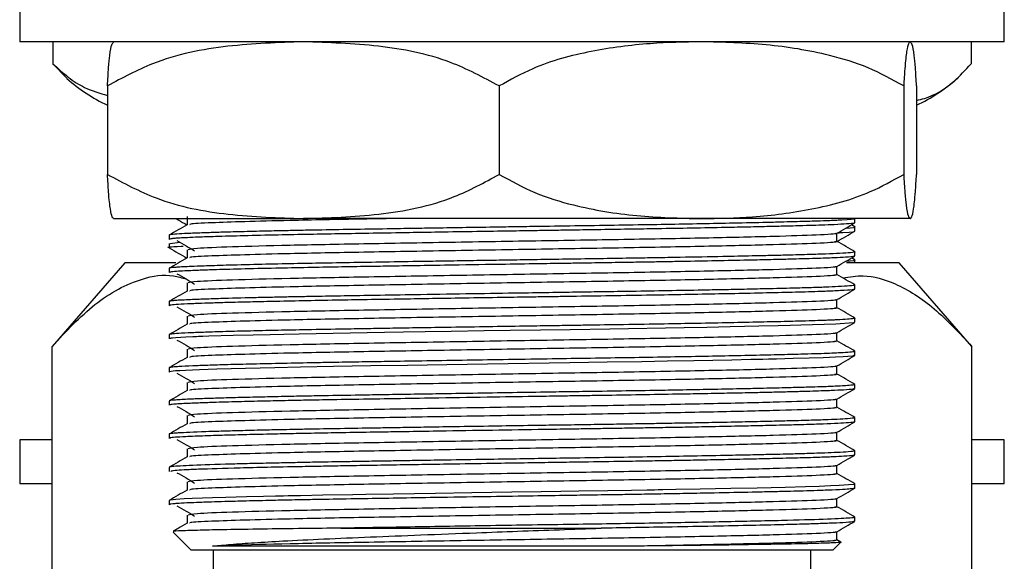
# Model space of a CAD drawing. Units: millimetres. Extents: x 5 to 995, y 5 to 995.
# Drawn here: x 785 to 808, y 559 to 571 of the extents above; entities that cross this region are included whole.
import ezdxf

# ---------------------------------------------------------------- set-up
doc = ezdxf.new("R2010")
doc.units = ezdxf.units.MM

msp = doc.modelspace()

# ---------------------------------------------------------------- linework, layer by layer
at = {"color": 7, "linetype": 'Continuous', "lineweight": 25}
for p, q in [((785.349, 571.403), (785.349, 570.403)), ((807.599, 570.403), (807.599, 571.403)), ((805.95, 570.403), (785.349, 570.403)), ((786.101, 570.403), (786.101, 569.903)), ((807.599, 570.403), (805.95, 570.403)), ((806.847, 570.403), (806.847, 569.903)), ((786.418, 569.581), (786.101, 569.903)), ((787.333, 569.403), (787.333, 567.403)), ((796.185, 569.403), (796.185, 567.403)), ((805.326, 569.403), (805.326, 567.403)), ((805.615, 569.403), (805.615, 567.403)), ((787.474, 566.403), (791.759, 566.403)), ((800.755, 566.403), (791.759, 566.403)), ((805.471, 566.403), (800.755, 566.403)), ((804.221, 566.219), (804.146, 566.263)), ((804.224, 566.309), (804.224, 566.403)), ((805.474, 566.403), (805.471, 566.403)), ((804.224, 566.122), (804.224, 566.215)), ((788.724, 566.028), (788.724, 565.934)), ((788.724, 565.84), (788.724, 565.747)), ((788.753, 565.844), (788.97, 565.87)), ((804.224, 565.559), (804.224, 565.653)), ((787.724, 565.403), (786.082, 563.514)), ((788.878, 565.403), (787.724, 565.403)), ((805.224, 565.403), (804.032, 565.403)), ((804.221, 565.469), (804.146, 565.513)), ((804.224, 565.403), (804.224, 565.465)), ((806.866, 563.514), (805.224, 565.403)), ((788.724, 565.278), (788.724, 565.184)), ((804.224, 564.809), (804.224, 564.903)), ((788.724, 564.528), (788.724, 564.434)), ((804.224, 564.059), (804.224, 564.153)), ((788.724, 563.778), (788.724, 563.684)), ((786.082, 547.17), (786.082, 563.514)), ((804.224, 563.309), (804.224, 563.403)), ((806.866, 547.17), (806.866, 563.514)), ((788.724, 563.028), (788.724, 562.934)), ((804.224, 562.559), (804.224, 562.653)), ((788.724, 562.278), (788.724, 562.184)), ((804.224, 561.809), (804.224, 561.903)), ((785.349, 561.403), (785.349, 560.403)), ((786.082, 561.403), (785.349, 561.403)), ((788.724, 561.528), (788.724, 561.434)), ((807.599, 561.403), (806.866, 561.403)), ((807.599, 560.403), (807.599, 561.403)), ((804.224, 561.059), (804.224, 561.153)), ((788.724, 560.778), (788.724, 560.684)), ((786.082, 560.403), (785.349, 560.403)), ((804.224, 560.309), (804.224, 560.403)), ((807.599, 560.403), (806.866, 560.403)), ((788.724, 560.028), (788.724, 559.934)), ((804.224, 559.559), (804.224, 559.653)), ((792.604, 559.403), (798.486, 559.403)), ((788.817, 559.31), (789.224, 558.903)), ((803.724, 558.903), (803.907, 559.086)), ((803.904, 559.089), (803.818, 559.139)), ((803.724, 558.903), (789.224, 558.903)), ((789.724, 558.903), (789.724, 558.403)), ((803.224, 558.403), (803.224, 558.903))]:
    msp.add_line(p, q, dxfattribs=at)
at = {"color": 7, "linetype": 'Continuous', "lineweight": 25, "flags": 128}
for points in [[(804.205, 564.056), (804.188, 564.048), (803.792, 564.019), (802.998, 563.991), (802.757, 563.985), (802.487, 563.978), (802.05, 563.968), (801.407, 563.954), (800.879, 563.944), (800.363, 563.934), (798.684, 563.906), (797.792, 563.892), (797.119, 563.882), (796.43, 563.871), (795.842, 563.862), (795.097, 563.85), (794.512, 563.841), (794.026, 563.833), (793.59, 563.826), (793.202, 563.819), (792.436, 563.806), (791.662, 563.792), (791.321, 563.785), (791.01, 563.779), (790.625, 563.77), (790.174, 563.758), (789.626, 563.742), (789.484, 563.737), (789.41, 563.734), (789.405, 563.734), (789.403, 563.734), (789.403, 563.734), (789.403, 563.734), (789.403, 563.734), (789.403, 563.734), (789.403, 563.734), (789.403, 563.734), (789.403, 563.734), (789.402, 563.734), (789.401, 563.734), (789.398, 563.734), (789.392, 563.734), (789.346, 563.732), (789.258, 563.728), (789.105, 563.721), (788.881, 563.708), (788.803, 563.702), (788.772, 563.698), (788.76, 563.696), (788.76, 563.696), (788.76, 563.696), (788.76, 563.696), (788.76, 563.696), (788.76, 563.696), (788.76, 563.696), (788.76, 563.696), (788.76, 563.696), (788.76, 563.696), (788.759, 563.696), (788.759, 563.696), (788.759, 563.696), (788.759, 563.696), (788.758, 563.696), (788.754, 563.695), (788.746, 563.694), (788.729, 563.689), (788.727, 563.684)], [(804.2, 563.306), (804.171, 563.295), (803.954, 563.277), (803.788, 563.268), (803.646, 563.262), (803.507, 563.257), (803.19, 563.247), (802.825, 563.237), (802.451, 563.227), (802.292, 563.223), (802.289, 563.223), (802.288, 563.223), (802.288, 563.223), (802.287, 563.223), (802.287, 563.223), (802.287, 563.223), (802.287, 563.223), (802.287, 563.223), (802.287, 563.223), (802.287, 563.223), (802.286, 563.223), (802.283, 563.223), (802.271, 563.223), (802.141, 563.22), (801.873, 563.214), (801.445, 563.205), (800.586, 563.188), (799.979, 563.177), (799.405, 563.167), (798.628, 563.155), (797.783, 563.142), (795.92, 563.113), (794.999, 563.099), (794.109, 563.084), (793.283, 563.071), (792.44, 563.056), (791.691, 563.043), (791.111, 563.031), (790.454, 563.015), (789.806, 562.998), (789.415, 562.984), (789.098, 562.971), (788.971, 562.964), (788.871, 562.958), (788.814, 562.953), (788.771, 562.948), (788.727, 562.938), (788.733, 562.934)], [(804.211, 560.403), (804.204, 560.394), (804.081, 560.38), (803.87, 560.366), (803.673, 560.357), (803.415, 560.348), (803.103, 560.338), (802.647, 560.326), (802.016, 560.311), (801.419, 560.298), (800.727, 560.285), (800.18, 560.274), (799.884, 560.269), (799.776, 560.267), (799.697, 560.266), (799.634, 560.265), (799.527, 560.263), (799.177, 560.258), (798.638, 560.249), (797.985, 560.239), (797.58, 560.233), (797.132, 560.226), (796.469, 560.216), (795.566, 560.201), (794.744, 560.188), (793.794, 560.173), (793.168, 560.162), (792.879, 560.158), (792.202, 560.146), (791.697, 560.136), (791.419, 560.131), (791.31, 560.129), (791.285, 560.128), (791.274, 560.128), (791.273, 560.128), (791.273, 560.128), (791.273, 560.128), (791.273, 560.128), (791.273, 560.128), (791.273, 560.128), (791.273, 560.128), (791.273, 560.128), (791.273, 560.128), (791.272, 560.128), (791.272, 560.128), (791.261, 560.128), (791.213, 560.127), (791.129, 560.125), (790.859, 560.119), (790.474, 560.11), (790.011, 560.097), (789.707, 560.088), (789.48, 560.081), (789.244, 560.071), (789.067, 560.063), (788.881, 560.052), (788.754, 560.039), (788.729, 560.028)]]:
    msp.add_lwpolyline(points, dxfattribs=at)
at = {"color": 7, "linetype": 'Continuous', "lineweight": 25}
for centre, start, end in [((803.891, 566.73), 66.5938, 66.6859), ((789.057, 572.576), 228.6287, 244.4661), ((803.891, 572.576), 295.5339, 311.4482), ((789.057, 570.076), 246.6113, 246.6859), ((803.891, 570.076), 293.3141, 293.4173)]:
    msp.add_arc(centre, 4, start, end, dxfattribs=at)
for points, knots in [([(791.759, 570.403), (791.191, 570.384), (790.045, 570.345), (788.531, 570.052), (787.668, 569.585), (787.333, 569.403)], [0, 0, 0, 0, 0.37512, 0.756984, 1, 1, 1, 1]), ([(787.333, 569.403), (787.341, 569.549), (787.358, 569.846), (787.391, 570.159), (787.429, 570.358), (787.457, 570.382), (787.471, 570.392)], [0, 0, 0, 0, 0.197177, 0.3989918, 0.7219965, 1, 1, 1, 1]), ([(796.185, 569.403), (795.823, 569.597), (794.956, 570.06), (793.442, 570.346), (792.325, 570.384), (791.759, 570.403)], [0, 0, 0, 0, 0.261527, 0.626401, 1, 1, 1, 1]), ([(800.755, 570.403), (800.37, 570.395), (799.536, 570.379), (798.254, 570.21), (797.094, 569.907), (796.434, 569.541), (796.185, 569.403)], [0, 0, 0, 0, 0.246257, 0.532339, 0.823175, 1, 1, 1, 1]), ([(805.326, 569.403), (805.061, 569.549), (804.524, 569.846), (803.477, 570.16), (802.215, 570.368), (801.244, 570.391), (800.755, 570.403)], [0, 0, 0, 0, 0.187923, 0.380265, 0.68811, 1, 1, 1, 1]), ([(805.471, 570.403), (805.458, 570.395), (805.432, 570.379), (805.391, 570.21), (805.355, 569.907), (805.334, 569.541), (805.326, 569.403)], [0, 0, 0, 0, 0.246257, 0.532339, 0.823175, 1, 1, 1, 1]), ([(805.615, 569.403), (805.607, 569.549), (805.59, 569.846), (805.557, 570.159), (805.519, 570.358), (805.491, 570.382), (805.478, 570.392)], [0, 0, 0, 0, 0.197211, 0.399061, 0.722121, 1, 1, 1, 1]), ([(786.101, 569.903), (786.216, 569.799), (786.446, 569.59), (786.856, 569.325), (787.159, 569.24), (787.333, 569.191)], [0, 0, 0, 0, 0.294969, 0.593749, 1, 1, 1, 1]), ([(805.615, 569.076), (805.674, 569.091), (805.963, 569.16), (806.386, 569.404), (806.72, 569.766), (806.847, 569.903)], [0, 0, 0, 0, 0.138181, 0.674142, 1, 1, 1, 1]), ([(787.333, 567.403), (787.695, 567.209), (788.562, 566.745), (790.076, 566.46), (791.193, 566.422), (791.759, 566.403)], [0, 0, 0, 0, 0.261527, 0.626401, 1, 1, 1, 1]), ([(787.471, 566.411), (787.461, 566.418), (787.437, 566.434), (787.398, 566.597), (787.362, 566.899), (787.341, 567.265), (787.333, 567.403)], [0, 0, 0, 0, 0.209057, 0.509258, 0.814448, 1, 1, 1, 1]), ([(791.759, 566.403), (792.327, 566.422), (793.473, 566.461), (794.987, 566.754), (795.85, 567.221), (796.185, 567.403)], [0, 0, 0, 0, 0.3751201, 0.7569839, 1, 1, 1, 1]), ([(796.185, 567.403), (796.45, 567.256), (796.987, 566.96), (798.034, 566.646), (799.296, 566.438), (800.267, 566.415), (800.755, 566.403)], [0, 0, 0, 0, 0.187923, 0.380265, 0.68811, 1, 1, 1, 1]), ([(800.755, 566.403), (801.141, 566.411), (801.975, 566.427), (803.257, 566.596), (804.417, 566.899), (805.077, 567.265), (805.326, 567.403)], [0, 0, 0, 0, 0.246257, 0.532339, 0.823175, 1, 1, 1, 1]), ([(805.326, 567.403), (805.334, 567.256), (805.351, 566.96), (805.385, 566.646), (805.424, 566.438), (805.455, 566.415), (805.471, 566.403)], [0, 0, 0, 0, 0.187923, 0.380265, 0.68811, 1, 1, 1, 1]), ([(805.471, 566.403), (805.483, 566.411), (805.509, 566.427), (805.55, 566.596), (805.586, 566.899), (805.607, 567.265), (805.615, 567.403)], [0, 0, 0, 0, 0.246257, 0.532339, 0.823175, 1, 1, 1, 1]), ([(804.211, 566.403), (804.214, 566.402), (804.241, 566.39), (804.074, 566.377), (803.809, 566.363), (803.63, 566.355), (803.346, 566.345), (802.991, 566.335), (802.604, 566.325), (802.142, 566.313), (801.525, 566.3), (800.51, 566.28), (799.133, 566.256), (797.781, 566.235), (796.943, 566.223), (796.551, 566.217), (796.074, 566.209), (795.439, 566.199), (794.809, 566.189), (794.212, 566.18), (793.576, 566.169), (792.841, 566.157), (792.234, 566.147), (791.761, 566.138), (791.365, 566.13), (790.868, 566.119), (790.354, 566.107), (789.906, 566.095), (789.521, 566.082), (789.199, 566.07), (788.93, 566.057), (788.772, 566.043), (788.718, 566.034), (788.726, 566.029), (788.727, 566.028)], [0, 0, 0, 0, 0.0120747, 0.0883177, 0.1038633, 0.1228405, 0.151583, 0.1875576, 0.2087386, 0.2333694, 0.2765223, 0.3142247, 0.3894971, 0.4647691, 0.4836283, 0.4930535, 0.5132249, 0.542396, 0.5715661, 0.5920343, 0.618445, 0.6544584, 0.6915426, 0.7057107, 0.7263041, 0.7542928, 0.789673, 0.8227445, 0.8507859, 0.8861948, 0.9215458, 0.9615588, 0.9961576, 1, 1, 1, 1]), ([(789.131, 566.264), (789.063, 566.225), (788.928, 566.147), (788.793, 566.069), (788.725, 566.03)], [0, 0, 0, 0, 0.5015485, 1, 1, 1, 1]), ([(804.206, 566.306), (804.206, 566.304), (804.211, 566.296), (804.063, 566.283), (803.797, 566.268), (803.5, 566.256), (803.204, 566.247), (802.915, 566.239), (802.575, 566.23), (802.179, 566.221), (801.707, 566.21), (801.13, 566.198), (800.461, 566.186), (799.749, 566.173), (799.062, 566.162), (798.427, 566.152), (797.849, 566.143), (797.383, 566.136), (796.937, 566.129), (796.368, 566.12), (795.636, 566.109), (794.877, 566.097), (793.81, 566.079), (792.824, 566.063), (791.858, 566.046), (791.127, 566.031), (790.396, 566.015), (789.808, 565.998), (789.4, 565.984), (789.14, 565.973), (788.967, 565.964), (788.844, 565.956), (788.745, 565.946), (788.738, 565.939), (788.735, 565.934)], [0, 0, 0, 0, 0.013964, 0.06247, 0.102889, 0.13384, 0.157428, 0.182389, 0.201671, 0.229489, 0.258734, 0.284418, 0.322931, 0.359153, 0.384057, 0.415139, 0.441707, 0.457438, 0.47374, 0.497364, 0.528306, 0.564832, 0.592786, 0.665622, 0.697589, 0.736252, 0.78322, 0.831013, 0.865245, 0.89456, 0.919543, 0.940592, 0.965854, 1, 1, 1, 1]), ([(788.883, 566.403), (788.899, 566.394), (788.98, 566.347), (789.061, 566.3), (789.127, 566.262)], [0, 0, 0, 0, 0.19224, 1, 1, 1, 1]), ([(789.13, 566.45), (789.13, 566.419), (789.13, 566.357), (789.13, 566.295), (789.13, 566.264)], [0, 0, 0, 0, 0.5051615, 1, 1, 1, 1]), ([(793.703, 566.403), (793.508, 566.4), (792.665, 566.385), (791.535, 566.363), (790.391, 566.334), (789.621, 566.307), (789.164, 566.285), (789.193, 566.27), (789.204, 566.264)], [0, 0, 0, 0, 0.071471, 0.309844, 0.492798, 0.674718, 0.884098, 1, 1, 1, 1]), ([(803.815, 566.071), (803.882, 566.11), (804.017, 566.188), (804.153, 566.267), (804.221, 566.306)], [0, 0, 0, 0, 0.498367, 1, 1, 1, 1]), ([(803.775, 566.071), (803.784, 566.069), (803.849, 566.056), (803.409, 566.031), (802.453, 565.999), (800.979, 565.965), (799.165, 565.931), (797.136, 565.899), (795.057, 565.864), (793.09, 565.83), (791.382, 565.798), (790.089, 565.763), (789.27, 565.731), (789.191, 565.71), (789.153, 565.7)], [0, 0, 0, 0, 0.0149028, 0.1060415, 0.1951391, 0.2860338, 0.3768689, 0.4659879, 0.5571623, 0.6475499, 0.7369513, 0.828258, 0.9180607, 1, 1, 1, 1]), ([(803.818, 565.888), (803.818, 565.919), (803.818, 565.981), (803.818, 566.043), (803.818, 566.073)], [0, 0, 0, 0, 0.503286, 1, 1, 1, 1]), ([(803.821, 565.887), (803.887, 565.925), (804.02, 566.002), (804.153, 566.079), (804.221, 566.118)], [0, 0, 0, 0, 0.492166, 1, 1, 1, 1]), ([(803.837, 566.084), (803.877, 566.086), (804.191, 566.097), (804.209, 566.11), (804.224, 566.122)], [0, 0, 0, 0, 0.125364, 1, 1, 1, 1]), ([(804.022, 566.191), (804.148, 566.199), (804.293, 566.208), (804.206, 566.218), (804.196, 566.219)], [0, 0, 0, 0, 0.8763407, 1, 1, 1, 1]), ([(788.903, 565.908), (788.972, 565.869), (789.11, 565.791), (789.237, 565.713), (789.301, 565.674)], [0, 0, 0, 0, 0.501123, 1, 1, 1, 1]), ([(803.76, 565.888), (803.777, 565.884), (803.857, 565.87), (803.414, 565.843), (802.452, 565.812), (800.98, 565.777), (799.165, 565.743), (797.136, 565.711), (795.058, 565.676), (793.089, 565.643), (791.528, 565.613), (790.393, 565.584), (789.62, 565.557), (789.164, 565.535), (789.193, 565.52), (789.204, 565.514)], [0, 0, 0, 0, 0.025289, 0.115853, 0.20439, 0.294711, 0.384974, 0.473532, 0.564131, 0.653949, 0.742787, 0.810972, 0.878771, 0.956804, 1, 1, 1, 1]), ([(804.223, 565.655), (804.156, 565.694), (804.02, 565.772), (803.886, 565.85), (803.818, 565.889)], [0, 0, 0, 0, 0.499566, 1, 1, 1, 1]), ([(788.753, 565.743), (788.743, 565.744), (788.635, 565.756), (788.745, 565.77), (789.028, 565.781), (789.044, 565.781)], [0, 0, 0, 0, 0.091422, 0.94937, 1, 1, 1, 1]), ([(788.727, 565.743), (788.795, 565.704), (788.928, 565.627), (789.061, 565.55), (789.127, 565.512)], [0, 0, 0, 0, 0.507834, 1, 1, 1, 1]), ([(804.22, 565.653), (804.221, 565.653), (804.242, 565.646), (804.146, 565.634), (803.914, 565.617), (803.586, 565.603), (803.189, 565.59), (802.761, 565.578), (802.314, 565.568), (801.839, 565.557), (801.178, 565.543), (800.435, 565.529), (799.747, 565.517), (799.169, 565.507), (798.551, 565.498), (797.873, 565.487), (797.319, 565.479), (796.893, 565.472), (796.552, 565.467), (796.148, 565.46), (795.647, 565.453), (795.103, 565.444), (794.153, 565.429), (793.14, 565.412), (792.137, 565.395), (791.408, 565.381), (790.681, 565.365), (790.025, 565.348), (789.541, 565.333), (789.238, 565.321), (789.037, 565.312), (788.901, 565.304), (788.798, 565.296), (788.733, 565.287), (788.731, 565.281), (788.73, 565.278)], [0, 0, 0, 0, 0.003428, 0.051384, 0.095968, 0.133018, 0.165431, 0.204093, 0.228949, 0.253062, 0.289298, 0.336934, 0.36267, 0.384432, 0.414125, 0.442833, 0.470059, 0.482967, 0.495501, 0.512089, 0.532728, 0.557418, 0.579775, 0.652592, 0.68963, 0.723514, 0.765226, 0.813815, 0.854692, 0.884859, 0.907564, 0.932289, 0.951784, 0.978715, 1, 1, 1, 1]), ([(789.13, 565.7), (789.13, 565.669), (789.13, 565.607), (789.13, 565.545), (789.13, 565.514)], [0, 0, 0, 0, 0.505221, 1, 1, 1, 1]), ([(789.131, 565.514), (789.063, 565.475), (788.928, 565.397), (788.793, 565.319), (788.725, 565.28)], [0, 0, 0, 0, 0.501596, 1, 1, 1, 1]), ([(804.203, 565.556), (804.204, 565.554), (804.205, 565.545), (804.049, 565.532), (803.803, 565.519), (803.559, 565.509), (803.325, 565.501), (803.056, 565.493), (802.74, 565.484), (802.362, 565.475), (801.636, 565.458), (800.815, 565.442), (800.024, 565.428), (799.627, 565.421), (799.183, 565.414), (798.644, 565.405), (798.123, 565.397), (797.729, 565.391), (797.449, 565.387), (797.003, 565.38), (796.213, 565.368), (795.275, 565.353), (794.423, 565.339), (793.787, 565.329), (793.167, 565.319), (792.523, 565.308), (791.818, 565.295), (791.066, 565.28), (790.337, 565.263), (789.773, 565.247), (789.443, 565.236), (789.234, 565.227), (789.054, 565.219), (788.869, 565.209), (788.741, 565.197), (788.737, 565.188), (788.735, 565.184)], [0, 0, 0, 0, 0.017036, 0.065629, 0.104625, 0.124795, 0.146244, 0.171202, 0.191806, 0.216491, 0.247276, 0.324182, 0.343452, 0.359681, 0.378884, 0.403206, 0.430381, 0.445581, 0.453035, 0.46562, 0.501382, 0.551258, 0.582435, 0.609883, 0.63438, 0.665986, 0.70012, 0.739414, 0.787947, 0.834711, 0.865768, 0.879197, 0.901919, 0.932855, 0.970674, 1, 1, 1, 1]), ([(803.815, 565.321), (803.882, 565.36), (804.017, 565.438), (804.153, 565.517), (804.221, 565.556)], [0, 0, 0, 0, 0.498312, 1, 1, 1, 1]), ([(804.022, 565.441), (804.148, 565.449), (804.293, 565.458), (804.206, 565.468), (804.196, 565.469)], [0, 0, 0, 0, 0.8763435, 1, 1, 1, 1]), ([(788.903, 565.158), (788.972, 565.119), (789.11, 565.041), (789.237, 564.963), (789.301, 564.924)], [0, 0, 0, 0, 0.501161, 1, 1, 1, 1]), ([(803.775, 565.321), (803.784, 565.319), (803.849, 565.306), (803.409, 565.281), (802.453, 565.249), (800.979, 565.215), (799.165, 565.181), (797.136, 565.149), (795.057, 565.114), (793.09, 565.08), (791.382, 565.048), (790.089, 565.013), (789.27, 564.981), (789.191, 564.96), (789.153, 564.95)], [0, 0, 0, 0, 0.014899, 0.106038, 0.195136, 0.286031, 0.376866, 0.465985, 0.55716, 0.647548, 0.73695, 0.828257, 0.91806, 1, 1, 1, 1]), ([(803.818, 565.138), (803.818, 565.169), (803.818, 565.231), (803.818, 565.293), (803.818, 565.323)], [0, 0, 0, 0, 0.503227, 1, 1, 1, 1]), ([(786.082, 563.514), (786.399, 563.853), (787.045, 564.544), (787.983, 565.045), (788.69, 565.164), (789.019, 565.065), (789.116, 565.036)], [0, 0, 0, 0, 0.3384115, 0.6876366, 0.9077395, 1, 1, 1, 1]), ([(789.13, 564.95), (789.13, 564.919), (789.13, 564.857), (789.13, 564.795), (789.13, 564.764)], [0, 0, 0, 0, 0.505279, 1, 1, 1, 1]), ([(803.76, 565.138), (803.777, 565.134), (803.857, 565.12), (803.414, 565.093), (802.452, 565.062), (800.98, 565.027), (799.165, 564.993), (797.136, 564.961), (795.058, 564.926), (793.089, 564.893), (791.528, 564.863), (790.393, 564.834), (789.62, 564.807), (789.164, 564.785), (789.193, 564.77), (789.204, 564.764)], [0, 0, 0, 0, 0.025288, 0.115853, 0.204389, 0.294711, 0.384973, 0.473531, 0.56413, 0.653948, 0.742786, 0.81097, 0.87877, 0.956802, 1, 1, 1, 1]), ([(804.223, 564.905), (804.156, 564.944), (804.02, 565.022), (803.886, 565.1), (803.818, 565.139)], [0, 0, 0, 0, 0.499518, 1, 1, 1, 1]), ([(803.952, 565.062), (804.105, 565.087), (804.5, 565.153), (805.203, 564.938), (806.034, 564.41), (806.586, 563.815), (806.866, 563.514)], [0, 0, 0, 0, 0.150693, 0.386852, 0.689315, 1, 1, 1, 1]), ([(804.213, 564.903), (804.216, 564.902), (804.237, 564.895), (804.124, 564.882), (803.886, 564.866), (803.568, 564.852), (803.203, 564.84), (802.735, 564.828), (802.216, 564.815), (801.68, 564.803), (801.191, 564.793), (800.605, 564.782), (799.903, 564.769), (799.157, 564.757), (798.493, 564.747), (798.004, 564.739), (797.645, 564.734), (797.227, 564.727), (796.549, 564.717), (795.542, 564.701), (794.476, 564.684), (793.538, 564.669), (792.768, 564.656), (792.19, 564.646), (791.734, 564.637), (791.372, 564.63), (791.004, 564.622), (790.478, 564.61), (789.946, 564.596), (789.547, 564.583), (789.32, 564.575), (789.139, 564.567), (788.968, 564.558), (788.828, 564.549), (788.758, 564.539), (788.702, 564.532), (788.73, 564.529), (788.734, 564.528)], [0, 0, 0, 0, 0.009414, 0.057583, 0.100205, 0.133012, 0.166139, 0.199523, 0.238986, 0.26653, 0.291977, 0.317425, 0.354693, 0.391163, 0.417103, 0.440266, 0.45301, 0.461927, 0.492225, 0.536735, 0.585825, 0.625571, 0.658748, 0.690885, 0.708905, 0.728149, 0.748614, 0.77087, 0.822584, 0.858203, 0.872998, 0.890987, 0.919547, 0.945024, 0.970666, 0.996505, 1, 1, 1, 1]), ([(789.131, 564.764), (789.063, 564.725), (788.928, 564.647), (788.793, 564.569), (788.725, 564.53)], [0, 0, 0, 0, 0.501644, 1, 1, 1, 1]), ([(804.201, 564.806), (804.2, 564.803), (804.197, 564.794), (804.042, 564.782), (803.828, 564.77), (803.645, 564.762), (803.436, 564.754), (803.187, 564.746), (802.889, 564.738), (802.468, 564.727), (801.903, 564.714), (801.162, 564.699), (800.411, 564.685), (799.59, 564.67), (798.733, 564.657), (798.004, 564.646), (797.437, 564.637), (796.947, 564.629), (796.289, 564.619), (795.507, 564.607), (794.726, 564.594), (793.953, 564.582), (793.223, 564.57), (792.195, 564.552), (791.302, 564.535), (790.519, 564.517), (790.057, 564.505), (789.677, 564.494), (789.44, 564.485), (789.266, 564.479), (789.074, 564.47), (788.873, 564.459), (788.739, 564.446), (788.736, 564.438), (788.736, 564.434)], [0, 0, 0, 0, 0.021856, 0.070726, 0.096421, 0.116593, 0.135049, 0.160013, 0.182731, 0.20456, 0.248637, 0.287162, 0.325688, 0.360744, 0.401708, 0.439151, 0.453793, 0.473045, 0.500343, 0.535682, 0.570404, 0.59887, 0.635597, 0.667982, 0.743512, 0.774183, 0.810625, 0.838782, 0.865467, 0.876762, 0.894349, 0.93393, 0.972468, 1, 1, 1, 1]), ([(803.815, 564.571), (803.882, 564.61), (804.017, 564.688), (804.153, 564.767), (804.221, 564.806)], [0, 0, 0, 0, 0.498256, 1, 1, 1, 1]), ([(803.775, 564.571), (803.784, 564.569), (803.849, 564.556), (803.409, 564.531), (802.453, 564.499), (800.979, 564.465), (799.165, 564.431), (797.136, 564.399), (795.057, 564.364), (793.09, 564.33), (791.382, 564.298), (790.089, 564.263), (789.27, 564.231), (789.191, 564.21), (789.153, 564.2)], [0, 0, 0, 0, 0.014895, 0.106034, 0.195132, 0.286028, 0.376863, 0.465983, 0.557158, 0.647546, 0.736948, 0.828256, 0.918059, 1, 1, 1, 1]), ([(803.818, 564.388), (803.818, 564.419), (803.818, 564.481), (803.818, 564.543), (803.818, 564.573)], [0, 0, 0, 0, 0.503168, 1, 1, 1, 1]), ([(788.903, 564.408), (788.972, 564.369), (789.111, 564.291), (789.238, 564.213), (789.301, 564.174)], [0, 0, 0, 0, 0.501199, 1, 1, 1, 1]), ([(803.76, 564.388), (803.777, 564.384), (803.857, 564.37), (803.414, 564.343), (802.452, 564.312), (800.98, 564.277), (799.165, 564.243), (797.136, 564.211), (795.058, 564.176), (793.089, 564.143), (791.528, 564.113), (790.393, 564.084), (789.62, 564.057), (789.164, 564.035), (789.193, 564.02), (789.204, 564.014)], [0, 0, 0, 0, 0.025288, 0.115852, 0.204388, 0.29471, 0.384972, 0.47353, 0.564129, 0.653947, 0.742785, 0.810969, 0.878768, 0.956801, 1, 1, 1, 1]), ([(804.223, 564.155), (804.156, 564.194), (804.02, 564.272), (803.886, 564.35), (803.818, 564.389)], [0, 0, 0, 0, 0.49947, 1, 1, 1, 1]), ([(804.224, 564.153), (804.224, 564.153), (804.235, 564.149), (804.191, 564.141), (804.067, 564.127), (803.879, 564.116), (803.705, 564.108), (803.599, 564.104), (803.461, 564.099), (803.252, 564.092), (802.982, 564.084), (802.599, 564.074), (802.1, 564.062), (801.413, 564.048), (800.682, 564.034), (799.877, 564.019), (799.032, 564.005), (798.288, 563.994), (797.707, 563.985), (797.212, 563.977), (796.585, 563.967), (795.823, 563.955), (795.039, 563.943), (794.328, 563.932), (793.738, 563.922), (793.209, 563.913), (792.57, 563.902), (791.88, 563.89), (791.193, 563.877), (790.597, 563.863), (790.055, 563.849), (789.592, 563.835), (789.208, 563.82), (788.935, 563.807), (788.801, 563.796), (788.745, 563.787), (788.721, 563.782), (788.728, 563.779), (788.73, 563.778)], [0, 0, 0, 0, 0.000098, 0.032402, 0.06619, 0.10483, 0.118743, 0.128552, 0.139226, 0.16032, 0.185491, 0.203566, 0.242554, 0.28071, 0.318866, 0.353679, 0.394452, 0.431522, 0.44863, 0.467312, 0.493085, 0.525945, 0.561144, 0.590444, 0.616009, 0.637837, 0.661152, 0.704211, 0.738762, 0.771421, 0.80956, 0.847699, 0.882555, 0.924296, 0.960369, 0.973262, 0.99299, 1, 1, 1, 1]), ([(789.13, 564.2), (789.13, 564.169), (789.13, 564.107), (789.13, 564.045), (789.13, 564.014)], [0, 0, 0, 0, 0.505337, 1, 1, 1, 1]), ([(803.815, 563.821), (803.882, 563.86), (804.017, 563.938), (804.153, 564.017), (804.221, 564.056)], [0, 0, 0, 0, 0.4982, 1, 1, 1, 1]), ([(789.131, 564.014), (789.063, 563.975), (788.928, 563.897), (788.793, 563.819), (788.725, 563.78)], [0, 0, 0, 0, 0.5016909, 1, 1, 1, 1]), ([(803.775, 563.821), (803.784, 563.819), (803.849, 563.806), (803.409, 563.781), (802.453, 563.749), (800.979, 563.715), (799.165, 563.681), (797.136, 563.649), (795.057, 563.614), (793.09, 563.58), (791.382, 563.548), (790.089, 563.513), (789.27, 563.481), (789.191, 563.46), (789.153, 563.45)], [0, 0, 0, 0, 0.014891, 0.10603, 0.195129, 0.286024, 0.376861, 0.46598, 0.557156, 0.647544, 0.736947, 0.828254, 0.918058, 1, 1, 1, 1]), ([(803.818, 563.638), (803.818, 563.669), (803.818, 563.731), (803.818, 563.793), (803.818, 563.823)], [0, 0, 0, 0, 0.50311, 1, 1, 1, 1]), ([(788.903, 563.658), (788.973, 563.619), (789.111, 563.541), (789.238, 563.463), (789.301, 563.424)], [0, 0, 0, 0, 0.501237, 1, 1, 1, 1]), ([(803.76, 563.638), (803.777, 563.634), (803.857, 563.62), (803.414, 563.593), (802.452, 563.562), (800.98, 563.527), (799.165, 563.493), (797.136, 563.461), (795.058, 563.426), (793.089, 563.393), (791.528, 563.363), (790.393, 563.334), (789.62, 563.307), (789.164, 563.285), (789.193, 563.27), (789.204, 563.264)], [0, 0, 0, 0, 0.025287, 0.115851, 0.204387, 0.294709, 0.384971, 0.473529, 0.564128, 0.653946, 0.742784, 0.810968, 0.878767, 0.9568, 1, 1, 1, 1]), ([(804.223, 563.405), (804.156, 563.444), (804.02, 563.522), (803.886, 563.6), (803.818, 563.639)], [0, 0, 0, 0, 0.499423, 1, 1, 1, 1]), ([(804.209, 563.403), (804.212, 563.401), (804.224, 563.394), (804.121, 563.382), (803.937, 563.369), (803.707, 563.358), (803.464, 563.349), (803.138, 563.339), (802.689, 563.327), (802.096, 563.312), (801.395, 563.297), (800.649, 563.283), (799.86, 563.269), (799.027, 563.255), (798.156, 563.242), (797.233, 563.228), (796.295, 563.213), (795.344, 563.198), (794.468, 563.184), (793.717, 563.171), (793.066, 563.161), (792.524, 563.152), (791.922, 563.141), (791.281, 563.128), (790.614, 563.114), (790.046, 563.099), (789.596, 563.085), (789.216, 563.071), (788.974, 563.059), (788.825, 563.048), (788.752, 563.039), (788.712, 563.032), (788.726, 563.028), (788.727, 563.028)], [0, 0, 0, 0, 0.017507, 0.055701, 0.093186, 0.117358, 0.14257, 0.168715, 0.202892, 0.242731, 0.282001, 0.320195, 0.355925, 0.3932, 0.431142, 0.467162, 0.508278, 0.546471, 0.584663, 0.6183, 0.643777, 0.672164, 0.694157, 0.73212, 0.772773, 0.810963, 0.847048, 0.88102, 0.92381, 0.945789, 0.970424, 0.997794, 1, 1, 1, 1]), ([(789.13, 563.45), (789.13, 563.419), (789.13, 563.357), (789.13, 563.295), (789.13, 563.264)], [0, 0, 0, 0, 0.505394, 1, 1, 1, 1]), ([(789.131, 563.264), (789.063, 563.225), (788.928, 563.147), (788.793, 563.069), (788.725, 563.03)], [0, 0, 0, 0, 0.501738, 1, 1, 1, 1]), ([(803.815, 563.071), (803.882, 563.11), (804.017, 563.188), (804.153, 563.267), (804.221, 563.306)], [0, 0, 0, 0, 0.498144, 1, 1, 1, 1]), ([(803.775, 563.071), (803.784, 563.069), (803.849, 563.056), (803.409, 563.031), (802.453, 562.999), (800.979, 562.965), (799.165, 562.931), (797.136, 562.899), (795.057, 562.864), (793.09, 562.83), (791.382, 562.798), (790.089, 562.763), (789.27, 562.731), (789.191, 562.71), (789.153, 562.7)], [0, 0, 0, 0, 0.014887, 0.106026, 0.195125, 0.286021, 0.376858, 0.465978, 0.557153, 0.647542, 0.736945, 0.828253, 0.918057, 1, 1, 1, 1]), ([(803.818, 562.888), (803.818, 562.919), (803.818, 562.981), (803.818, 563.043), (803.818, 563.073)], [0, 0, 0, 0, 0.503052, 1, 1, 1, 1]), ([(788.903, 562.908), (788.973, 562.869), (789.111, 562.791), (789.238, 562.713), (789.301, 562.674)], [0, 0, 0, 0, 0.5012752, 1, 1, 1, 1]), ([(803.76, 562.888), (803.777, 562.884), (803.857, 562.87), (803.414, 562.843), (802.452, 562.812), (800.98, 562.777), (799.165, 562.743), (797.136, 562.711), (795.058, 562.676), (793.089, 562.643), (791.528, 562.613), (790.393, 562.584), (789.62, 562.557), (789.164, 562.535), (789.193, 562.52), (789.204, 562.514)], [0, 0, 0, 0, 0.025286, 0.11585, 0.204386, 0.294708, 0.38497, 0.473528, 0.564127, 0.653945, 0.742783, 0.810967, 0.878766, 0.956798, 1, 1, 1, 1]), ([(804.223, 562.655), (804.156, 562.694), (804.02, 562.772), (803.886, 562.85), (803.818, 562.889)], [0, 0, 0, 0, 0.499376, 1, 1, 1, 1]), ([(789.131, 562.514), (789.063, 562.475), (788.928, 562.397), (788.793, 562.319), (788.725, 562.28)], [0, 0, 0, 0, 0.5017844, 1, 1, 1, 1]), ([(804.222, 562.653), (804.223, 562.653), (804.233, 562.649), (804.189, 562.64), (804.079, 562.629), (803.914, 562.618), (803.746, 562.61), (803.556, 562.602), (803.317, 562.594), (803.007, 562.585), (802.684, 562.577), (802.378, 562.569), (802.041, 562.561), (801.578, 562.551), (800.993, 562.539), (800.374, 562.528), (799.441, 562.511), (798.566, 562.498), (797.769, 562.486), (797.522, 562.482), (797.096, 562.476), (796.467, 562.466), (795.627, 562.452), (794.883, 562.44), (794.335, 562.432), (793.935, 562.425), (793.524, 562.418), (792.943, 562.409), (792.328, 562.398), (791.762, 562.388), (791.292, 562.378), (790.783, 562.367), (790.292, 562.355), (789.861, 562.343), (789.565, 562.334), (789.35, 562.326), (789.172, 562.319), (789.004, 562.31), (788.879, 562.302), (788.79, 562.295), (788.733, 562.287), (788.732, 562.281), (788.732, 562.278)], [0, 0, 0, 0, 0.002035, 0.033222, 0.06635, 0.09333, 0.114162, 0.13135, 0.155438, 0.18188, 0.206748, 0.224825, 0.24217, 0.268638, 0.304224, 0.334048, 0.359067, 0.433971, 0.446483, 0.458995, 0.464797, 0.49942, 0.536452, 0.568323, 0.592151, 0.606158, 0.620131, 0.646239, 0.684471, 0.707188, 0.731624, 0.759449, 0.794585, 0.825449, 0.8539, 0.869961, 0.888647, 0.912869, 0.937557, 0.954875, 0.978404, 1, 1, 1, 1]), ([(804.201, 562.556), (804.197, 562.553), (804.188, 562.543), (804.004, 562.529), (803.75, 562.516), (803.506, 562.507), (803.274, 562.499), (802.987, 562.491), (802.662, 562.482), (802.31, 562.474), (801.898, 562.464), (801.409, 562.454), (800.862, 562.443), (799.963, 562.427), (799.064, 562.412), (798.178, 562.398), (797.77, 562.392), (797.41, 562.387), (796.858, 562.378), (795.993, 562.364), (794.934, 562.348), (793.984, 562.332), (793.178, 562.319), (792.463, 562.307), (791.869, 562.296), (791.354, 562.286), (790.832, 562.275), (790.25, 562.261), (789.829, 562.249), (789.578, 562.24), (789.469, 562.236), (789.372, 562.233), (789.257, 562.228), (789.119, 562.222), (788.979, 562.215), (788.84, 562.206), (788.736, 562.196), (788.738, 562.188), (788.739, 562.184)], [0, 0, 0, 0, 0.026303, 0.074141, 0.110802, 0.129029, 0.151504, 0.174974, 0.198666, 0.222014, 0.244325, 0.273433, 0.303972, 0.329279, 0.405043, 0.424025, 0.443008, 0.456802, 0.469246, 0.512002, 0.564176, 0.60161, 0.634482, 0.672051, 0.702453, 0.723654, 0.754305, 0.791847, 0.835032, 0.849485, 0.858163, 0.866055, 0.878335, 0.895005, 0.916063, 0.938078, 0.972911, 1, 1, 1, 1]), ([(789.13, 562.7), (789.13, 562.669), (789.13, 562.607), (789.13, 562.545), (789.13, 562.514)], [0, 0, 0, 0, 0.505449, 1, 1, 1, 1]), ([(803.815, 562.321), (803.882, 562.36), (804.017, 562.438), (804.153, 562.517), (804.221, 562.556)], [0, 0, 0, 0, 0.4980883, 1, 1, 1, 1]), ([(803.775, 562.321), (803.784, 562.319), (803.849, 562.306), (803.409, 562.281), (802.453, 562.249), (800.979, 562.215), (799.165, 562.181), (797.136, 562.149), (795.057, 562.114), (793.09, 562.08), (791.382, 562.048), (790.089, 562.013), (789.27, 561.981), (789.191, 561.96), (789.153, 561.95)], [0, 0, 0, 0, 0.014883, 0.106023, 0.195122, 0.286018, 0.376855, 0.465975, 0.557151, 0.64754, 0.736943, 0.828252, 0.918056, 1, 1, 1, 1]), ([(803.818, 562.138), (803.818, 562.169), (803.818, 562.231), (803.818, 562.293), (803.818, 562.323)], [0, 0, 0, 0, 0.502996, 1, 1, 1, 1]), ([(788.903, 562.158), (788.973, 562.119), (789.111, 562.041), (789.238, 561.963), (789.301, 561.924)], [0, 0, 0, 0, 0.501314, 1, 1, 1, 1]), ([(803.76, 562.138), (803.777, 562.134), (803.857, 562.12), (803.414, 562.093), (802.452, 562.062), (800.98, 562.027), (799.165, 561.993), (797.136, 561.961), (795.058, 561.926), (793.089, 561.893), (791.528, 561.863), (790.393, 561.834), (789.62, 561.807), (789.164, 561.785), (789.193, 561.77), (789.204, 561.764)], [0, 0, 0, 0, 0.025285, 0.115849, 0.204385, 0.294707, 0.384969, 0.473527, 0.564126, 0.653944, 0.742782, 0.810966, 0.878765, 0.956797, 1, 1, 1, 1]), ([(804.223, 561.905), (804.156, 561.944), (804.02, 562.022), (803.886, 562.1), (803.818, 562.139)], [0, 0, 0, 0, 0.499329, 1, 1, 1, 1]), ([(804.208, 561.903), (804.212, 561.901), (804.225, 561.893), (804.094, 561.879), (803.851, 561.864), (803.539, 561.851), (803.213, 561.841), (802.91, 561.832), (802.616, 561.825), (802.225, 561.815), (801.658, 561.803), (801.041, 561.79), (800.438, 561.779), (799.928, 561.77), (799.434, 561.762), (798.912, 561.753), (798.33, 561.744), (797.817, 561.736), (797.317, 561.729), (796.755, 561.72), (796.017, 561.709), (795.23, 561.696), (794.528, 561.685), (793.971, 561.676), (793.365, 561.666), (792.684, 561.654), (792.037, 561.643), (791.556, 561.634), (791.167, 561.626), (790.731, 561.616), (790.269, 561.605), (789.866, 561.593), (789.351, 561.577), (789.018, 561.562), (788.843, 561.549), (788.769, 561.542), (788.722, 561.535), (788.731, 561.53), (788.733, 561.528)], [0, 0, 0, 0, 0.0176686, 0.0662617, 0.1029974, 0.134097, 0.1713321, 0.1899574, 0.2034582, 0.2338956, 0.2659163, 0.3021428, 0.331403, 0.3544426, 0.3734669, 0.3982944, 0.4231218, 0.4479492, 0.4628246, 0.485321, 0.5174627, 0.5536448, 0.5827332, 0.6059434, 0.6253648, 0.6626186, 0.6990252, 0.7197898, 0.7374217, 0.7627051, 0.7956364, 0.8263135, 0.8513478, 0.9262955, 0.9450732, 0.958685, 0.9883821, 1, 1, 1, 1]), ([(789.13, 561.95), (789.13, 561.919), (789.13, 561.857), (789.13, 561.795), (789.13, 561.764)], [0, 0, 0, 0, 0.5055044, 1, 1, 1, 1]), ([(789.131, 561.764), (789.063, 561.725), (788.928, 561.647), (788.793, 561.569), (788.725, 561.53)], [0, 0, 0, 0, 0.501831, 1, 1, 1, 1]), ([(804.202, 561.806), (804.201, 561.803), (804.199, 561.795), (803.996, 561.777), (803.574, 561.758), (802.993, 561.741), (802.575, 561.73), (802.151, 561.72), (801.651, 561.709), (801.041, 561.697), (800.431, 561.685), (799.909, 561.676), (799.449, 561.668), (799.014, 561.661), (798.582, 561.654), (798.151, 561.648), (797.646, 561.64), (796.893, 561.629), (795.873, 561.613), (794.836, 561.596), (794.128, 561.584), (793.655, 561.577), (793.171, 561.569), (792.564, 561.559), (791.972, 561.548), (791.458, 561.538), (790.939, 561.527), (790.408, 561.515), (789.978, 561.503), (789.704, 561.494), (789.5, 561.488), (789.3, 561.48), (789.056, 561.47), (788.855, 561.458), (788.734, 561.445), (788.738, 561.438), (788.739, 561.434)], [0, 0, 0, 0, 0.020514, 0.06382, 0.139578, 0.177523, 0.207785, 0.227818, 0.2586, 0.295626, 0.325144, 0.348932, 0.369194, 0.387985, 0.406776, 0.425568, 0.44323, 0.470766, 0.51976, 0.569623, 0.600853, 0.611312, 0.632196, 0.666096, 0.696172, 0.720051, 0.747171, 0.783738, 0.818837, 0.839376, 0.850887, 0.873672, 0.899413, 0.938115, 0.975237, 1, 1, 1, 1]), ([(803.815, 561.571), (803.882, 561.61), (804.017, 561.688), (804.153, 561.767), (804.221, 561.806)], [0, 0, 0, 0, 0.4980324, 1, 1, 1, 1]), ([(788.903, 561.408), (788.973, 561.369), (789.112, 561.291), (789.238, 561.213), (789.301, 561.174)], [0, 0, 0, 0, 0.501352, 1, 1, 1, 1]), ([(803.775, 561.571), (803.784, 561.569), (803.849, 561.556), (803.409, 561.531), (802.453, 561.499), (800.979, 561.465), (799.165, 561.431), (797.136, 561.399), (795.057, 561.364), (793.09, 561.33), (791.382, 561.298), (790.089, 561.263), (789.27, 561.231), (789.191, 561.21), (789.153, 561.2)], [0, 0, 0, 0, 0.014878, 0.106019, 0.195118, 0.286015, 0.376852, 0.465973, 0.557149, 0.647539, 0.736942, 0.82825, 0.918055, 1, 1, 1, 1]), ([(803.76, 561.388), (803.777, 561.384), (803.857, 561.37), (803.414, 561.343), (802.452, 561.312), (800.98, 561.277), (799.165, 561.243), (797.136, 561.211), (795.058, 561.176), (793.089, 561.143), (791.528, 561.113), (790.393, 561.084), (789.62, 561.057), (789.164, 561.035), (789.193, 561.02), (789.204, 561.014)], [0, 0, 0, 0, 0.025284, 0.115849, 0.204384, 0.294706, 0.384968, 0.473526, 0.564125, 0.653943, 0.74278, 0.810965, 0.878764, 0.956796, 1, 1, 1, 1]), ([(803.818, 561.388), (803.818, 561.419), (803.818, 561.481), (803.818, 561.543), (803.818, 561.573)], [0, 0, 0, 0, 0.502941, 1, 1, 1, 1]), ([(804.223, 561.155), (804.156, 561.194), (804.02, 561.272), (803.886, 561.35), (803.818, 561.389)], [0, 0, 0, 0, 0.499283, 1, 1, 1, 1]), ([(804.211, 561.153), (804.214, 561.151), (804.227, 561.143), (804.105, 561.13), (803.86, 561.115), (803.579, 561.103), (803.289, 561.093), (802.976, 561.084), (802.636, 561.075), (802.287, 561.067), (801.887, 561.058), (801.314, 561.046), (800.59, 561.032), (799.481, 561.012), (798.456, 560.996), (797.598, 560.983), (797.118, 560.976), (796.521, 560.966), (795.732, 560.954), (794.946, 560.941), (794.29, 560.931), (793.807, 560.923), (793.465, 560.917), (793.139, 560.912), (792.708, 560.905), (792.194, 560.896), (791.702, 560.887), (791.288, 560.878), (790.871, 560.869), (790.423, 560.859), (789.776, 560.841), (789.113, 560.819), (788.823, 560.799), (788.752, 560.789), (788.737, 560.785), (788.722, 560.782), (788.731, 560.779), (788.735, 560.778)], [0, 0, 0, 0, 0.014756, 0.062771, 0.103599, 0.134289, 0.156974, 0.184598, 0.209819, 0.229015, 0.252227, 0.281662, 0.323993, 0.361602, 0.436686, 0.455498, 0.468938, 0.496275, 0.529204, 0.566036, 0.594176, 0.612617, 0.628772, 0.63953, 0.656773, 0.688103, 0.713348, 0.731858, 0.754679, 0.78454, 0.815092, 0.890155, 0.965216, 0.972828, 0.979787, 0.990677, 1, 1, 1, 1]), ([(789.13, 561.2), (789.13, 561.169), (789.13, 561.107), (789.13, 561.045), (789.13, 561.014)], [0, 0, 0, 0, 0.505559, 1, 1, 1, 1]), ([(789.131, 561.014), (789.063, 560.975), (788.928, 560.897), (788.793, 560.819), (788.725, 560.78)], [0, 0, 0, 0, 0.501877, 1, 1, 1, 1]), ([(804.203, 561.056), (804.199, 561.053), (804.187, 561.043), (804.016, 561.03), (803.738, 561.015), (803.39, 561.002), (803.019, 560.991), (802.665, 560.983), (802.319, 560.974), (801.836, 560.963), (801.234, 560.95), (800.625, 560.939), (800.148, 560.93), (799.788, 560.924), (799.395, 560.917), (798.797, 560.908), (798.107, 560.897), (797.418, 560.887), (796.808, 560.877), (796.049, 560.865), (795.27, 560.853), (794.628, 560.843), (794.221, 560.836), (793.799, 560.829), (793.278, 560.821), (792.679, 560.811), (792.155, 560.801), (791.568, 560.79), (790.944, 560.777), (790.119, 560.758), (789.48, 560.738), (789.06, 560.72), (788.784, 560.704), (788.772, 560.692), (788.764, 560.684)], [0, 0, 0, 0, 0.025899, 0.0723008, 0.1062784, 0.1415864, 0.1791537, 0.1976816, 0.2179706, 0.2479031, 0.285328, 0.3166688, 0.3399754, 0.3536378, 0.3666798, 0.3936264, 0.4330355, 0.4551231, 0.4804891, 0.5091327, 0.5494249, 0.5777545, 0.5907948, 0.6020692, 0.6329794, 0.6603706, 0.6856229, 0.7095731, 0.750648, 0.7895652, 0.865821, 0.9038131, 0.9398658, 1, 1, 1, 1]), ([(803.815, 560.821), (803.882, 560.86), (804.017, 560.938), (804.153, 561.017), (804.221, 561.056)], [0, 0, 0, 0, 0.497977, 1, 1, 1, 1]), ([(803.775, 560.821), (803.784, 560.819), (803.849, 560.806), (803.409, 560.781), (802.453, 560.749), (800.979, 560.715), (799.165, 560.681), (797.136, 560.649), (795.057, 560.614), (793.09, 560.58), (791.382, 560.548), (790.089, 560.513), (789.27, 560.481), (789.191, 560.46), (789.153, 560.45)], [0, 0, 0, 0, 0.014874, 0.106015, 0.195115, 0.286012, 0.376849, 0.46597, 0.557147, 0.647537, 0.73694, 0.828249, 0.918054, 1, 1, 1, 1]), ([(803.818, 560.638), (803.818, 560.669), (803.818, 560.731), (803.818, 560.793), (803.818, 560.823)], [0, 0, 0, 0, 0.502886, 1, 1, 1, 1]), ([(788.903, 560.658), (788.973, 560.619), (789.112, 560.54), (789.238, 560.463), (789.301, 560.424)], [0, 0, 0, 0, 0.5013904, 1, 1, 1, 1]), ([(803.76, 560.638), (803.777, 560.634), (803.857, 560.62), (803.414, 560.593), (802.452, 560.562), (800.98, 560.527), (799.165, 560.493), (797.136, 560.461), (795.058, 560.426), (793.089, 560.393), (791.528, 560.363), (790.393, 560.334), (789.62, 560.307), (789.164, 560.285), (789.193, 560.27), (789.204, 560.264)], [0, 0, 0, 0, 0.025284, 0.115848, 0.204383, 0.294705, 0.384967, 0.473524, 0.564124, 0.653942, 0.742779, 0.810963, 0.878762, 0.956795, 1, 1, 1, 1]), ([(804.223, 560.405), (804.156, 560.444), (804.02, 560.522), (803.886, 560.6), (803.818, 560.639)], [0, 0, 0, 0, 0.499237, 1, 1, 1, 1]), ([(789.131, 560.264), (789.063, 560.225), (788.928, 560.147), (788.793, 560.069), (788.725, 560.03)], [0, 0, 0, 0, 0.501922, 1, 1, 1, 1]), ([(804.217, 560.306), (804.216, 560.305), (804.211, 560.3), (804.151, 560.292), (804.002, 560.279), (803.743, 560.266), (803.408, 560.253), (803.082, 560.243), (802.794, 560.236), (802.548, 560.229), (802.265, 560.223), (801.797, 560.212), (801.152, 560.199), (800.446, 560.185), (799.87, 560.175), (799.372, 560.167), (798.837, 560.158), (798.271, 560.15), (797.581, 560.139), (796.794, 560.127), (795.817, 560.112), (794.817, 560.096), (793.901, 560.081), (793.097, 560.067), (792.443, 560.056), (791.93, 560.047), (791.503, 560.039), (791.007, 560.029), (790.472, 560.016), (790.019, 560.004), (789.713, 559.995), (789.502, 559.988), (789.31, 559.981), (789.094, 559.971), (788.917, 559.962), (788.801, 559.952), (788.729, 559.943), (788.741, 559.937), (788.746, 559.934)], [0, 0, 0, 0, 0.008653, 0.036035, 0.06744, 0.108632, 0.143158, 0.169323, 0.190832, 0.207656, 0.219795, 0.245974, 0.292648, 0.324514, 0.35104, 0.373698, 0.392127, 0.421918, 0.446762, 0.479463, 0.520194, 0.567962, 0.604895, 0.638578, 0.676128, 0.69758, 0.715655, 0.74331, 0.780189, 0.813961, 0.838538, 0.854011, 0.870926, 0.896169, 0.929735, 0.952516, 0.977654, 1, 1, 1, 1]), ([(789.13, 560.45), (789.13, 560.419), (789.13, 560.357), (789.13, 560.295), (789.13, 560.264)], [0, 0, 0, 0, 0.505612, 1, 1, 1, 1]), ([(803.815, 560.071), (803.882, 560.11), (804.017, 560.188), (804.153, 560.267), (804.221, 560.306)], [0, 0, 0, 0, 0.497921, 1, 1, 1, 1]), ([(803.775, 560.071), (803.784, 560.069), (803.849, 560.056), (803.409, 560.031), (802.453, 559.999), (800.979, 559.965), (799.165, 559.931), (797.136, 559.899), (795.057, 559.864), (793.09, 559.83), (791.382, 559.798), (790.089, 559.763), (789.27, 559.731), (789.191, 559.71), (789.153, 559.7)], [0, 0, 0, 0, 0.01487, 0.106011, 0.195111, 0.286009, 0.376846, 0.465968, 0.557145, 0.647535, 0.736939, 0.828248, 0.918053, 1, 1, 1, 1]), ([(803.818, 559.888), (803.818, 559.919), (803.818, 559.981), (803.818, 560.043), (803.818, 560.073)], [0, 0, 0, 0, 0.502832, 1, 1, 1, 1]), ([(788.903, 559.908), (788.973, 559.869), (789.112, 559.79), (789.238, 559.713), (789.301, 559.674)], [0, 0, 0, 0, 0.501429, 1, 1, 1, 1]), ([(803.76, 559.888), (803.777, 559.884), (803.857, 559.87), (803.414, 559.843), (802.452, 559.812), (800.98, 559.777), (799.165, 559.743), (797.136, 559.711), (795.058, 559.676), (793.089, 559.643), (791.528, 559.613), (790.393, 559.584), (789.62, 559.557), (789.164, 559.535), (789.193, 559.52), (789.204, 559.514)], [0, 0, 0, 0, 0.025283, 0.115847, 0.204382, 0.294704, 0.384966, 0.473523, 0.564123, 0.65394, 0.742778, 0.810962, 0.878761, 0.956793, 1, 1, 1, 1]), ([(804.223, 559.655), (804.156, 559.694), (804.02, 559.772), (803.886, 559.85), (803.818, 559.889)], [0, 0, 0, 0, 0.499191, 1, 1, 1, 1]), ([(789.13, 559.7), (789.13, 559.669), (789.13, 559.607), (789.13, 559.545), (789.13, 559.514)], [0, 0, 0, 0, 0.505664, 1, 1, 1, 1]), ([(804.21, 559.653), (804.211, 559.65), (804.214, 559.642), (804.047, 559.624), (803.579, 559.601), (802.61, 559.574), (801.299, 559.545), (799.97, 559.52), (798.84, 559.502), (797.655, 559.484), (796.114, 559.46), (794.26, 559.43), (793.154, 559.412), (792.604, 559.403)], [0, 0, 0, 0, 0.036519, 0.093913, 0.206871, 0.318613, 0.433358, 0.546824, 0.603429, 0.657305, 0.772984, 0.887243, 1, 1, 1, 1]), ([(792.604, 559.403), (792.324, 559.4), (791.683, 559.393), (790.802, 559.381), (790.006, 559.368), (789.387, 559.355), (788.987, 559.342), (788.796, 559.332), (788.823, 559.326), (788.831, 559.324)], [0, 0, 0, 0, 0.123643, 0.282485, 0.445934, 0.604776, 0.768225, 0.92701, 1, 1, 1, 1]), ([(789.131, 559.514), (789.063, 559.475), (788.961, 559.416), (788.859, 559.357), (788.825, 559.338)], [0, 0, 0, 0, 0.665623, 1, 1, 1, 1]), ([(789.709, 558.997), (789.839, 559.01), (790.099, 559.035), (790.641, 559.075), (791.333, 559.116), (792.205, 559.16), (793.26, 559.204), (794.423, 559.251), (795.551, 559.295), (796.923, 559.347), (797.858, 559.38), (798.486, 559.403)], [0, 0, 0, 0, 0.092247, 0.184493, 0.27674, 0.390964, 0.505181, 0.619382, 0.738814, 0.824692, 1, 1, 1, 1]), ([(804.202, 559.556), (804.196, 559.552), (804.182, 559.543), (803.985, 559.528), (803.679, 559.513), (803.336, 559.501), (802.952, 559.49), (802.462, 559.477), (801.782, 559.462), (800.939, 559.444), (800.039, 559.428), (799.223, 559.414), (798.712, 559.406), (798.486, 559.403)], [0, 0, 0, 0, 0.070289, 0.18557, 0.282482, 0.360922, 0.427998, 0.510893, 0.612257, 0.7303, 0.838668, 0.928572, 1, 1, 1, 1]), ([(803.815, 559.321), (803.882, 559.36), (804.017, 559.438), (804.153, 559.517), (804.221, 559.556)], [0, 0, 0, 0, 0.497865, 1, 1, 1, 1]), ([(803.775, 559.321), (803.784, 559.319), (803.849, 559.306), (803.409, 559.281), (802.453, 559.249), (800.979, 559.215), (799.165, 559.181), (797.136, 559.149), (795.058, 559.114), (793.088, 559.08), (791.389, 559.048), (790.289, 559.019), (789.851, 559.002), (789.709, 558.997)], [0, 0, 0, 0, 0.017047, 0.121559, 0.223731, 0.327963, 0.432128, 0.534324, 0.638877, 0.742528, 0.845048, 0.949753, 1, 1, 1, 1]), ([(803.818, 559.138), (803.818, 559.169), (803.818, 559.231), (803.818, 559.293), (803.818, 559.323)], [0, 0, 0, 0, 0.50278, 1, 1, 1, 1]), ([(799.333, 558.997), (799.217, 558.997), (798.985, 558.997), (798.629, 558.997), (798.268, 558.997), (797.901, 558.997), (797.531, 558.997), (797.159, 558.997), (796.784, 558.997), (796.409, 558.997), (796.034, 558.997), (795.66, 558.997), (795.288, 558.997), (794.92, 558.997), (794.555, 558.997), (794.195, 558.997), (793.842, 558.997), (793.495, 558.997), (793.156, 558.997), (792.825, 558.997), (792.505, 558.997), (792.194, 558.997), (791.895, 558.997), (791.607, 558.997), (791.333, 558.997), (791.071, 558.997), (790.824, 558.997), (790.592, 558.997), (790.374, 558.997), (790.174, 558.997), (789.941, 558.997), (789.799, 558.997), (789.709, 558.997)], [0, 0, 0, 0, 0.032521, 0.065043, 0.097564, 0.130086, 0.162607, 0.195129, 0.22765, 0.260172, 0.292693, 0.325215, 0.357736, 0.390258, 0.422779, 0.455301, 0.487822, 0.520344, 0.552865, 0.585386, 0.617908, 0.650429, 0.682951, 0.715472, 0.747994, 0.780515, 0.813037, 0.845558, 0.87808, 0.910601, 0.943123, 1, 1, 1, 1]), ([(803.76, 559.138), (803.777, 559.134), (803.857, 559.12), (803.415, 559.093), (802.449, 559.062), (801.044, 559.029), (799.88, 559.007), (799.333, 558.997)], [0, 0, 0, 0, 0.067436, 0.309002, 0.545157, 0.786077, 1, 1, 1, 1]), ([(803.907, 559.086), (803.907, 559.086), (803.938, 559.082), (803.807, 559.073), (803.502, 559.06), (802.968, 559.047), (802.263, 559.035), (801.384, 559.022), (800.405, 559.009), (799.678, 559.001), (799.333, 558.997)], [0, 0, 0, 0, 0.000429, 0.143341, 0.290414, 0.433065, 0.579874, 0.722016, 0.868318, 1, 1, 1, 1])]:
    msp.add_open_spline(points, degree=3, knots=knots, dxfattribs=at)

doc.saveas('drawing.dxf')
